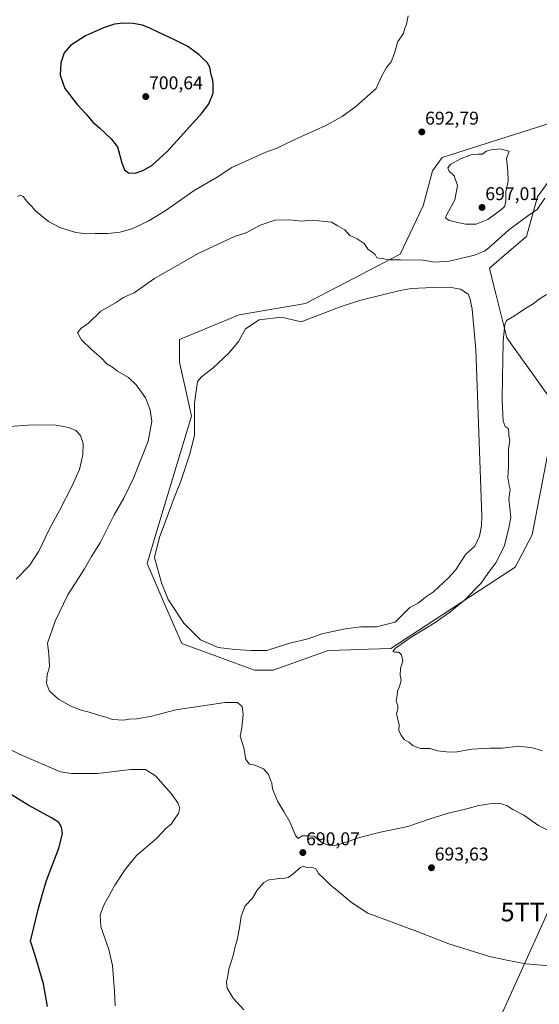
# Model space of a CAD drawing. Units: metres. Extents: x 628001 to 631458, y 4724989 to 4727367.
# Drawn here: x 629769 to 630050, y 4725396 to 4725929 of the extents above; entities that cross this region are included whole.
import ezdxf
from ezdxf.enums import TextEntityAlignment as Align

# ---------------------------------------------------------------- set-up
doc = ezdxf.new("R2010")
doc.units = ezdxf.units.M
doc.header["$MEASUREMENT"] = 0
doc.layers.get('0').update_dxf_attribs({"lineweight": 5})
for name, color, linetype, lineweight in [('Carátula', 7, 'Continuous', 5), ('Cultivos herbáceos CxS', 92, 'Continuous', 0), ('Curva de nivel maestra', 36, 'Continuous', 30), ('Curva de nivel normal', 36, 'Continuous', 0), ('Laguna', 142, 'Continuous', 13), ('Laguna Cxs', 142, 'Continuous', 13), ('Punto de cota en terreno', 7, 'Continuous', 0), ('Rótulo de punto de cota en terreno', 19, 'Continuous', 0), ('Suelo desnudo', 252, 'Continuous', 0), ('Suelo desnudo CxS', 43, 'Continuous', 0), ('Tendido', 6, 'Continuous', 0), ('Torre de tendido puntual', 7, 'Continuous', 0)]:
    doc.layers.add(name, color=color, linetype=linetype, lineweight=lineweight)
doc.styles.add('Arial', font='txt', dxfattribs={"height": 0.2})

# ---------------------------------------------------------------- blocks, each defined once
blk = doc.blocks.new('*U160')
at = {"layer": 'Cultivos herbáceos CxS', "color": 92, "linetype": 'Continuous', "lineweight": 0}
for points in [[(630060.46, 4725874.03, 691.13), (629997.36, 4725854.02, 693.18), (629992.22, 4725846.84, 693.08), (629987.09, 4725827.86, 692.73), (629974.78, 4725801.69, 690.27), (629927.96, 4725777.34, 687.51), (629923.47, 4725775.01, 687.33), (629887.56, 4725768.85, 687.23), (629870.11, 4725761.67, 687.43), (629855.26, 4725755.55, 687.9), (629855.24, 4725743.2, 687.74), (629859.34, 4725724.73, 687.29), (629861.7, 4725714.11, 687.14), (629851.65, 4725680.61, 687.11), (629843.58, 4725653.72, 687.23), (629837.72, 4725634.21, 687.08), (629847.03, 4725612.88, 687.07), (629856.58, 4725591, 687.07), (629895.77, 4725576.46, 687.9), (629906.03, 4725576.46, 688.12), (629935.79, 4725587.23, 687.47), (629941.8, 4725587.42, 687.5), (629947.9, 4725587.62, 687.87), (629951.69, 4725587.74, 687.95), (629969.64, 4725588.32, 685.31), (630036.86, 4725632.38, 682.81), (630046.1, 4725649.82, 682.19), (630058.28, 4725712.61, 679.57)], [(630058.01, 4725720.58, 679.67), (630049.18, 4725732.94, 680.33), (630032.35, 4725756.5, 684.04), (630026.46, 4725780.19, 687.38), (630025.57, 4725783.73, 687.9), (630022.97, 4725794.2, 688.67), (630034.81, 4725804.26, 689.1), (630043.11, 4725811.3, 689.39), (630049.05, 4725832.79, 690.19), (630072.78, 4725865.82, 689.45)]]:
    blk.add_polyline3d(points, dxfattribs=at)
blk = doc.blocks.new('*U201')
at = {"layer": 'Curva de nivel normal', "color": 36, "linetype": 'Continuous', "lineweight": 0}
blk.add_polyline3d([(630053.89, 4725779.84, 685), (630049.88, 4725777.44, 685), (630046.71, 4725774.91, 685), (630041.65, 4725771.73, 685), (630036.49, 4725768.27, 685), (630032.21, 4725765.72, 685), (630031.42, 4725763.55, 685), (630030.38, 4725754.74, 685), (630030.34, 4725743.77, 685), (630030.01, 4725735.52, 685), (630029.94, 4725722.44, 685), (630030.5, 4725711.33, 685), (630031.52, 4725708.35, 685), (630033.09, 4725707.3, 685), (630033.51, 4725705.45, 685), (630033.44, 4725703.44, 685), (630034.11, 4725701.06, 685), (630033.38, 4725695.9, 685), (630033.34, 4725686.63, 685), (630033.03, 4725680.77, 685), (630033.64, 4725676.42, 685), (630034.18, 4725674.3, 685), (630033.56, 4725669.34, 685), (630034.58, 4725659.09, 685), (630033.36, 4725652.71, 685), (630030.91, 4725643.51, 685), (630026.49, 4725634.66, 685), (630023.1, 4725630.07, 685), (630018.31, 4725623.49, 685), (630009.64, 4725614.65, 685), (630001.64, 4725607.87, 685), (629993.64, 4725602.34, 685), (629980.56, 4725594.33, 685), (629972.2, 4725588.38, 685), (629970.72, 4725586.73, 685), (629971.67, 4725586.35, 685), (629973.93, 4725586.2, 685), (629975.35, 4725584.93, 685), (629976.05, 4725581.44, 685), (629974.91, 4725577.44, 685), (629974.77, 4725573.76, 685), (629975.32, 4725571.1, 685), (629974.4, 4725567.69, 685), (629973.22, 4725565.15, 685), (629973.03, 4725563.03, 685), (629972.54, 4725559.76, 685), (629973.48, 4725557.43, 685), (629973.5, 4725555.43, 685), (629972.7, 4725553.1, 685), (629973.36, 4725549.76, 685), (629974.22, 4725547.1, 685), (629974.04, 4725543.78, 685), (629975.3, 4725541.38, 685), (629976.94, 4725539.06, 685), (629979.41, 4725537.53, 685), (629981.73, 4725535.52, 685), (629985.78, 4725534.11, 685), (629990.86, 4725534.14, 685), (629994.86, 4725532.85, 685), (629999.78, 4725532.26, 685), (630004.46, 4725532.16, 685), (630013.5, 4725533.75, 685), (630023.4, 4725534.38, 685), (630030.17, 4725534.4, 685), (630038.99, 4725535.39, 685), (630046.32, 4725534.58, 685), (630049.32, 4725533.6, 685), (630051.58, 4725532.97, 685)], dxfattribs=at)
blk = doc.blocks.new('*U202')
at = {"layer": 'Curva de nivel normal', "color": 36, "linetype": 'Continuous', "lineweight": 0}
for points in [[(629978.94, 4725930.78, 695), (629978.06, 4725926.12, 695), (629977.04, 4725923.45, 695), (629976.45, 4725921.12, 695), (629973.35, 4725916.86, 695), (629971.62, 4725910.42, 695), (629969.74, 4725905.86, 695), (629967.22, 4725902.78, 695), (629964.54, 4725897.95, 695), (629961.73, 4725891.45, 695), (629950.64, 4725881.61, 695), (629943.26, 4725876.23, 695), (629934.43, 4725871.31, 695), (629917.75, 4725863.73, 695), (629907.64, 4725858.9, 695), (629901.98, 4725856.99, 695), (629883.51, 4725848.63, 695), (629875.64, 4725843.4, 695), (629863.26, 4725836.12, 695), (629847.5, 4725825.21, 695), (629838.64, 4725819.74, 695), (629829.96, 4725815.57, 695), (629823.14, 4725813.54, 695), (629816.38, 4725812.86, 695), (629809.62, 4725812.94, 695), (629804.87, 4725812.74, 695), (629799.18, 4725813.47, 695), (629790.55, 4725816.17, 695), (629784.29, 4725819.48, 695), (629777.39, 4725825.2, 695), (629775.21, 4725827.7, 695), (629773.12, 4725829.76, 695), (629770.67, 4725832.86, 695), (629769.14, 4725833.67, 695), (629767.54, 4725832.88, 695)], [(629758.3, 4725708.16, 695), (629775.62, 4725709.38, 695), (629788.35, 4725709.22, 695), (629795.33, 4725707.96, 695), (629799.14, 4725706.26, 695), (629801.6, 4725703.57, 695), (629803.05, 4725699.18, 695), (629803.01, 4725693.02, 695), (629801.06, 4725685.11, 695), (629797.03, 4725676.02, 695), (629790.29, 4725662.9, 695), (629784.94, 4725652.97, 695), (629779.15, 4725640.9, 695), (629774.07, 4725633.13, 695), (629766.85, 4725625.72, 695)], [(629761.8, 4725534.48, 695), (629768.94, 4725530.91, 695), (629790.92, 4725521.43, 695), (629796.75, 4725520.54, 695), (629810.81, 4725520.65, 695), (629828.97, 4725522.69, 695), (629836.94, 4725522.82, 695), (629842.35, 4725519.42, 695), (629850.72, 4725509.84, 695), (629854.36, 4725504.81, 695), (629855.39, 4725501.82, 695), (629854.8, 4725499.05, 695), (629852.41, 4725495.72, 695), (629850.91, 4725493.35, 695), (629847.94, 4725490.81, 695), (629842.92, 4725485.7, 695), (629836.72, 4725480.16, 695), (629832.06, 4725476.24, 695), (629825.77, 4725468.68, 695), (629820.22, 4725460.24, 695), (629814.38, 4725449.28, 695), (629812.36, 4725444.16, 695), (629812.6, 4725437.61, 695), (629817.04, 4725425.35, 695), (629818.95, 4725416.63, 695), (629820.05, 4725402.7, 695), (629820.41, 4725394.93, 695)]]:
    blk.add_polyline3d(points, dxfattribs=at)
blk = doc.blocks.new('*U208')
at = {"layer": 'Curva de nivel normal', "color": 36, "linetype": 'Continuous', "lineweight": 0}
for points in [[(630052.91, 4725832.07, 690), (630048.86, 4725825.95, 690), (630043.73, 4725822.45, 690), (630033.27, 4725814.76, 690), (630022.64, 4725805.06, 690), (630020.29, 4725803.25, 690), (630014.98, 4725801.14, 690), (630001.28, 4725797.84, 690), (629993.51, 4725797.44, 690), (629987.18, 4725798.4, 690), (629974.9, 4725798.7, 690), (629969.21, 4725798.58, 690), (629962, 4725799.75, 690), (629961.08, 4725801.51, 690), (629959.34, 4725803, 690), (629957.38, 4725804.16, 690), (629955.27, 4725807.52, 690), (629951.36, 4725809.92, 690), (629947.51, 4725811.76, 690), (629944.75, 4725814.89, 690), (629940.87, 4725817.01, 690), (629937.52, 4725819, 690), (629933.94, 4725819.42, 690), (629927, 4725820.07, 690), (629921.16, 4725819.55, 690), (629914.98, 4725820.28, 690), (629907.02, 4725820.2, 690), (629898.95, 4725817.49, 690), (629891.31, 4725813.23, 690), (629885.01, 4725811.36, 690), (629865.31, 4725802.11, 690), (629841.66, 4725788.49, 690), (629830.73, 4725780.78, 690), (629827.32, 4725779.31, 690), (629825, 4725778.21, 690), (629820.6, 4725775.31, 690), (629812.77, 4725770.78, 690), (629806.04, 4725764.45, 690), (629801.82, 4725761.45, 690), (629799.98, 4725759.18, 690), (629802.3, 4725755.38, 690), (629807.74, 4725749.86, 690), (629812.9, 4725745.61, 690), (629816, 4725742.32, 690), (629818.96, 4725740.46, 690), (629821.79, 4725738.44, 690), (629827.67, 4725734.91, 690), (629831.86, 4725731.06, 690), (629836.83, 4725723.88, 690), (629839.45, 4725717.44, 690), (629840.3, 4725711.11, 690), (629838.27, 4725700.44, 690), (629830.42, 4725680.44, 690), (629825.1, 4725669.64, 690), (629819.83, 4725660.59, 690), (629812.44, 4725645.75, 690), (629807.7, 4725638.14, 690), (629803.78, 4725631.33, 690), (629794.82, 4725617.39, 690), (629787.91, 4725603.11, 690), (629783.79, 4725591.11, 690), (629784.57, 4725585.12, 690), (629784.94, 4725578.32, 690), (629783.58, 4725573.96, 690), (629783.19, 4725569.28, 690), (629784.96, 4725565.25, 690), (629789.71, 4725560.89, 690), (629796.4, 4725557.09, 690), (629802.04, 4725554.84, 690), (629806.36, 4725553.82, 690), (629811.38, 4725552.17, 690), (629815.37, 4725551.19, 690), (629819.05, 4725549.93, 690), (629824.94, 4725549.4, 690), (629828.09, 4725549.98, 690), (629832.1, 4725550.22, 690), (629840.3, 4725551.66, 690), (629853.31, 4725555, 690), (629880.03, 4725559.04, 690), (629886.67, 4725559.04, 690), (629889.15, 4725556.91, 690), (629889.78, 4725552.57, 690), (629889.33, 4725549.09, 690), (629889.02, 4725545.38, 690), (629888.14, 4725540.9, 690), (629890.01, 4725534.56, 690), (629891.15, 4725528.28, 690), (629893.22, 4725525.7, 690), (629895.99, 4725525.09, 690), (629900.76, 4725523.22, 690), (629903.44, 4725520.09, 690), (629904.28, 4725517.51, 690), (629905.18, 4725515.39, 690), (629905.66, 4725512.28, 690), (629908.35, 4725505.72, 690), (629911.74, 4725500.07, 690), (629915.16, 4725494.07, 690), (629918, 4725487.02, 690), (629919.5, 4725485.48, 690), (629921.64, 4725486.89, 690), (629925.02, 4725486.92, 690), (629928, 4725486.65, 690), (629932.33, 4725483.28, 690), (629936.22, 4725481.63, 690), (629940.27, 4725481.88, 690), (629947.12, 4725483.96, 690), (629952.76, 4725486.03, 690), (629963.98, 4725488.87, 690), (629978.9, 4725492, 690), (629991.02, 4725496.12, 690), (630001.32, 4725499.33, 690), (630009.27, 4725501.2, 690), (630017.33, 4725503.38, 690), (630024.29, 4725504.41, 690), (630029.58, 4725504.15, 690), (630032.59, 4725503.19, 690), (630035.73, 4725501.2, 690), (630041.7, 4725498.1, 690), (630049.53, 4725492.54, 690), (630058.2, 4725488.14, 690)], [(630063.99, 4725415.83, 690), (630042.78, 4725417.61, 690), (630031.48, 4725419.74, 690), (630022.99, 4725421.64, 690), (630001.08, 4725428.34, 690), (629983.94, 4725435.06, 690), (629957.23, 4725445.08, 690), (629948.3, 4725450.8, 690), (629940.48, 4725457.43, 690), (629936.98, 4725460.26, 690), (629933.46, 4725463.86, 690), (629930.57, 4725466.5, 690), (629929.12, 4725469.06, 690), (629926.94, 4725469.97, 690), (629923.73, 4725469.66, 690), (629922.5, 4725470.49, 690), (629920.66, 4725469.82, 690), (629916.65, 4725466.11, 690), (629914, 4725464.32, 690), (629911.45, 4725463.7, 690), (629909.31, 4725463.94, 690), (629906.98, 4725463.44, 690), (629903.64, 4725463.04, 690), (629900.89, 4725461.7, 690), (629897.31, 4725457.53, 690), (629894.74, 4725453.18, 690), (629890.87, 4725449.04, 690), (629888.7, 4725443.43, 690), (629887.82, 4725437.1, 690), (629886.46, 4725430.43, 690), (629885.4, 4725427.01, 690), (629884.29, 4725422.08, 690), (629881.96, 4725414.68, 690), (629881.46, 4725411.1, 690), (629880.71, 4725407.66, 690), (629881.08, 4725404.34, 690), (629884.26, 4725399.04, 690), (629890.08, 4725392.64, 690)]]:
    blk.add_polyline3d(points, dxfattribs=at)
blk = doc.blocks.new('*U221')
at = {"layer": 'Curva de nivel maestra', "color": 36, "linetype": 'Continuous', "lineweight": 30}
blk.add_polyline3d([(629783.81, 4725394.43, 700), (629781.6, 4725406.73, 700), (629777.13, 4725422.18, 700), (629774.68, 4725429.84, 700), (629776.37, 4725437.18, 700), (629778.81, 4725446.95, 700), (629780.96, 4725454.76, 700), (629783.29, 4725462.76, 700), (629789.89, 4725480.24, 700), (629791.92, 4725488.04, 700), (629791.44, 4725491.57, 700), (629789.9, 4725494.03, 700), (629786.06, 4725496.65, 700), (629773.72, 4725503.37, 700), (629755.69, 4725514.22, 700)], dxfattribs=at)
blk = doc.blocks.new('5PATER')
at = {"layer": 'Carátula', "linetype": 'Continuous', "lineweight": 5}
h = blk.add_hatch(color=250, dxfattribs=at)
edge = h.paths.add_edge_path()
edge.add_ellipse((0, 0.01), major_axis=(-1.33, -1.34), ratio=0.999422, start_angle=0, end_angle=360)
blk = doc.blocks.new('5TTEND')
blk.add_text('5TTEND', height=10).set_placement((0, 0), align=Align.MIDDLE_CENTER)

msp = doc.modelspace()

# ---------------------------------------------------------------- linework, layer by layer
at = {"layer": 'Cultivos herbáceos CxS', "color": 92, "linetype": 'Continuous', "lineweight": 0}
for points in [[(629906.03, 4725576.46, 688.12), (629895.77, 4725576.46, 687.9), (629856.58, 4725591, 687.07), (629847.03, 4725612.88, 687.07), (629837.72, 4725634.21, 687.08), (629843.58, 4725653.72, 687.23), (629851.65, 4725680.61, 687.11), (629861.7, 4725714.11, 687.14), (629859.34, 4725724.73, 687.29), (629855.24, 4725743.2, 687.74), (629855.26, 4725755.55, 687.9), (629870.11, 4725761.67, 687.43), (629887.56, 4725768.85, 687.23), (629923.47, 4725775.01, 687.33), (629927.96, 4725777.34, 687.51), (629974.78, 4725801.69, 690.27), (629987.09, 4725827.86, 692.73), (629992.22, 4725846.84, 693.08), (629997.36, 4725854.02, 693.18), (630060.46, 4725874.03, 691.13)], [(630072.78, 4725865.82, 689.45), (630049.05, 4725832.79, 690.19), (630043.1, 4725811.3, 689.39), (630034.81, 4725804.26, 689.1), (630022.97, 4725794.2, 688.67), (630025.57, 4725783.73, 687.9), (630026.46, 4725780.19, 687.38), (630032.34, 4725756.5, 684.04), (630049.18, 4725732.94, 680.33), (630058, 4725720.58, 679.67)], [(630058.28, 4725712.61, 679.57), (630046.1, 4725649.82, 682.19), (630036.86, 4725632.38, 682.81), (629969.64, 4725588.32, 685.31), (629951.69, 4725587.74, 687.95), (629947.9, 4725587.62, 687.87), (629941.79, 4725587.42, 687.5), (629935.79, 4725587.23, 687.47), (629906.03, 4725576.46, 688.12)]]:
    msp.add_polyline3d(points, dxfattribs=at)
at = {"layer": 'Curva de nivel maestra', "color": 36, "linetype": 'Continuous', "lineweight": 30}
msp.add_polyline3d([(629831.22, 4725845.58, 700), (629835.44, 4725846.94, 700), (629840.26, 4725849.68, 700), (629848.8, 4725857.52, 700), (629867.44, 4725878.14, 700), (629871.08, 4725883.11, 700), (629873.51, 4725888.78, 700), (629873.5, 4725893.17, 700), (629873.35, 4725895.83, 700), (629872.43, 4725898.8, 700), (629871.73, 4725902.94, 700), (629870.23, 4725905.45, 700), (629868.01, 4725907.38, 700), (629865.91, 4725909.66, 700), (629859.78, 4725914.09, 700), (629852.15, 4725917.89, 700), (629843.78, 4725921.92, 700), (629839.18, 4725924.08, 700), (629835.15, 4725925.66, 700), (629830.24, 4725926.47, 700), (629824.84, 4725926.66, 700), (629820.08, 4725926.13, 700), (629814.19, 4725924.3, 700), (629804.32, 4725919.85, 700), (629796.32, 4725914.7, 700), (629792.92, 4725910.66, 700), (629790.98, 4725905.22, 700), (629790.68, 4725898.6, 700), (629793.2, 4725891.44, 700), (629800.01, 4725882.55, 700), (629805, 4725877.25, 700), (629808.4, 4725873.22, 700), (629812, 4725870.06, 700), (629818.3, 4725864.11, 700), (629821.65, 4725859.88, 700), (629823.99, 4725851.12, 700), (629825.46, 4725847.27, 700), (629827.61, 4725845.72, 700), (629831.22, 4725845.58, 700)], dxfattribs=at)
at = {"layer": 'Curva de nivel normal', "color": 36, "linetype": 'Continuous', "lineweight": 0}
msp.add_polyline3d([(630010.03, 4725817.94, 695), (630015.87, 4725817.98, 695), (630022.13, 4725820.4, 695), (630029.81, 4725826.03, 695), (630031.13, 4725827.48, 695), (630031.89, 4725830.01, 695), (630031.92, 4725835.48, 695), (630033.14, 4725841.22, 695), (630032.94, 4725846.81, 695), (630032.31, 4725853.5, 695), (630033.66, 4725857.45, 695), (630028.64, 4725858.74, 695), (630024.01, 4725858.12, 695), (630021.32, 4725857.37, 695), (630019.31, 4725855.89, 695), (630016.98, 4725855.87, 695), (630012.98, 4725855.46, 695), (630007.31, 4725853.3, 695), (630002.13, 4725850.42, 695), (630000.46, 4725848.38, 695), (630001.13, 4725846.6, 695), (630004.01, 4725844.02, 695), (630005.64, 4725838.94, 695), (630004.21, 4725831.03, 695), (629999.71, 4725822.87, 695), (629999.17, 4725821.42, 695), (630001.16, 4725819.89, 695), (630010.03, 4725817.94, 695)], dxfattribs=at)
at = {"layer": 'Laguna', "color": 142, "linetype": 'Continuous', "lineweight": 13}
msp.add_polyline3d([(630013.64, 4725771.91, 687.43), (630015.64, 4725750.16, 687.26), (630018.97, 4725660.03, 687.1), (630018.8, 4725654.65, 687.1), (630017.55, 4725649.14, 687.17), (630015.19, 4725643.7, 687.12), (630010.18, 4725639.37, 687.1), (630004.63, 4725630.64, 687.13), (630000.93, 4725626.43, 687.13), (629992.72, 4725618.87, 687.16), (629988.46, 4725616.05, 687.17), (629984.43, 4725612.88, 687.19), (629979.89, 4725610.44, 687.13), (629971.92, 4725602.57, 687.83), (629961.86, 4725599.92, 687.65), (629953.4, 4725599.92, 687.12), (629944.93, 4725598.86, 687.09), (629932.23, 4725596.22, 687.13), (629924.82, 4725593.57, 687.08), (629914.24, 4725590.93, 687.17), (629902.6, 4725587.22, 687.14), (629894.13, 4725587.22, 687.07), (629885.13, 4725587.75, 687.05), (629876.14, 4725588.81, 687.06), (629866.61, 4725593.04, 687.04), (629857.62, 4725602.04, 687.12), (629849.15, 4725614.74, 687.14), (629845.45, 4725623.74, 687.1), (629841.74, 4725637.49, 687.13), (629844.39, 4725648.61, 687.37), (629848.09, 4725658.13, 687.2), (629852.33, 4725669.77, 687.17), (629856.03, 4725678.77, 687.16), (629860.79, 4725693.59, 687.15), (629863.44, 4725703.64, 687.22), (629863.44, 4725712.64, 687.23), (629863.44, 4725721.1, 687.25), (629865.03, 4725732.74, 687.26), (629867.14, 4725735.39, 687.23), (629873.49, 4725740.15, 687.23), (629881.96, 4725748.09, 687.14), (629887.25, 4725754.44, 687.14), (629890.95, 4725761.32, 687.23), (629898.36, 4725766.08, 687.27), (629910.53, 4725767.67, 687.21), (629921.12, 4725765.02, 687.21), (629942.69, 4725773.41, 687.14), (629953.37, 4725776.88, 687.13), (629974.64, 4725782.02, 687.19), (629980.56, 4725783.18, 687.18), (629996.52, 4725783.85, 687.12), (630002.26, 4725783.69, 687.13), (630007.36, 4725782.69, 687.18), (630011.54, 4725780.13, 687.27), (630012.67, 4725777.31, 687.37), (630013.64, 4725771.91, 687.43)], dxfattribs=at)
at = {"layer": 'Laguna Cxs', "color": 142, "linetype": 'Continuous', "lineweight": 13}
msp.add_polyline3d([(630013.64, 4725771.91, 687.43), (630015.64, 4725750.16, 687.26), (630018.97, 4725660.03, 687.1), (630018.8, 4725654.65, 687.1), (630017.55, 4725649.14, 687.17), (630015.19, 4725643.7, 687.12), (630010.18, 4725639.37, 687.1), (630004.63, 4725630.64, 687.13), (630000.93, 4725626.43, 687.13), (629992.72, 4725618.87, 687.16), (629988.46, 4725616.05, 687.17), (629984.43, 4725612.88, 687.19), (629979.89, 4725610.44, 687.13), (629971.92, 4725602.57, 687.83), (629961.86, 4725599.92, 687.65), (629953.4, 4725599.92, 687.12), (629944.93, 4725598.86, 687.09), (629932.23, 4725596.22, 687.13), (629924.82, 4725593.57, 687.08), (629914.24, 4725590.93, 687.17), (629902.6, 4725587.22, 687.14), (629894.13, 4725587.22, 687.07), (629885.13, 4725587.75, 687.05), (629876.14, 4725588.81, 687.06), (629866.61, 4725593.04, 687.04), (629857.62, 4725602.04, 687.12), (629849.15, 4725614.74, 687.14), (629845.45, 4725623.74, 687.1), (629841.74, 4725637.49, 687.13), (629844.39, 4725648.61, 687.37), (629848.09, 4725658.13, 687.2), (629852.33, 4725669.77, 687.17), (629856.03, 4725678.77, 687.16), (629860.79, 4725693.59, 687.15), (629863.44, 4725703.64, 687.22), (629863.44, 4725712.64, 687.23), (629863.44, 4725721.1, 687.25), (629865.03, 4725732.74, 687.26), (629867.14, 4725735.39, 687.23), (629873.49, 4725740.15, 687.23), (629881.96, 4725748.09, 687.14), (629887.25, 4725754.44, 687.14), (629890.95, 4725761.32, 687.23), (629898.36, 4725766.08, 687.27), (629910.53, 4725767.67, 687.21), (629921.12, 4725765.02, 687.21), (629942.69, 4725773.41, 687.14), (629953.37, 4725776.88, 687.13), (629974.64, 4725782.02, 687.19), (629980.56, 4725783.18, 687.18), (629996.52, 4725783.85, 687.12), (630002.26, 4725783.69, 687.13), (630007.36, 4725782.69, 687.18), (630011.54, 4725780.13, 687.27), (630012.67, 4725777.31, 687.37), (630013.64, 4725771.91, 687.43)], close=True, dxfattribs=at)
at = {"layer": 'Suelo desnudo', "color": 252, "linetype": 'Continuous', "lineweight": 0}
for points in [[(629906.03, 4725576.46, 688.12), (629895.77, 4725576.46, 687.9), (629856.58, 4725591, 687.07), (629847.03, 4725612.88, 687.07), (629837.72, 4725634.21, 687.08), (629843.58, 4725653.72, 687.23), (629851.65, 4725680.61, 687.11), (629861.7, 4725714.11, 687.14), (629859.34, 4725724.73, 687.29), (629855.24, 4725743.2, 687.74), (629855.26, 4725755.55, 687.9), (629870.11, 4725761.67, 687.43), (629887.56, 4725768.85, 687.23), (629923.47, 4725775.01, 687.33), (629927.96, 4725777.34, 687.51), (629974.78, 4725801.69, 690.27), (629987.09, 4725827.86, 692.73), (629992.22, 4725846.84, 693.08), (629997.36, 4725854.02, 693.18), (630060.46, 4725874.03, 691.13)], [(630072.78, 4725865.82, 689.45), (630049.05, 4725832.79, 690.19), (630043.1, 4725811.3, 689.39), (630034.81, 4725804.26, 689.1), (630022.97, 4725794.2, 688.67), (630025.57, 4725783.73, 687.9), (630026.46, 4725780.19, 687.38), (630032.34, 4725756.5, 684.04), (630049.18, 4725732.94, 680.33), (630058, 4725720.58, 679.67)], [(630058.28, 4725712.61, 679.57), (630046.1, 4725649.82, 682.19), (630036.86, 4725632.38, 682.81), (629969.64, 4725588.32, 685.31), (629951.69, 4725587.74, 687.95), (629947.9, 4725587.62, 687.87), (629941.79, 4725587.42, 687.5), (629935.79, 4725587.23, 687.47), (629906.03, 4725576.46, 688.12)]]:
    msp.add_polyline3d(points, dxfattribs=at)
at = {"layer": 'Suelo desnudo CxS', "color": 43, "linetype": 'Continuous', "lineweight": 0}
for points in [[(630058.28, 4725712.61, 679.57), (630046.1, 4725649.82, 682.19), (630036.86, 4725632.38, 682.81), (629969.64, 4725588.32, 685.31), (629951.69, 4725587.74, 687.95), (629947.9, 4725587.62, 687.87), (629941.8, 4725587.42, 687.5), (629935.79, 4725587.23, 687.47), (629906.03, 4725576.46, 688.12), (629906.03, 4725576.46, 688.12), (629895.77, 4725576.46, 687.9), (629856.58, 4725591, 687.07), (629847.03, 4725612.88, 687.07), (629837.72, 4725634.21, 687.08), (629843.58, 4725653.72, 687.23), (629851.65, 4725680.61, 687.11), (629861.7, 4725714.11, 687.14), (629859.34, 4725724.73, 687.29), (629855.24, 4725743.2, 687.74), (629855.26, 4725755.55, 687.9), (629870.11, 4725761.67, 687.43), (629887.56, 4725768.85, 687.23), (629923.47, 4725775.01, 687.33), (629927.96, 4725777.34, 687.51), (629974.78, 4725801.69, 690.27), (629987.09, 4725827.86, 692.73), (629992.22, 4725846.84, 693.08), (629997.36, 4725854.02, 693.18), (630060.46, 4725874.03, 691.13)], [(630072.78, 4725865.82, 689.45), (630049.05, 4725832.79, 690.19), (630043.11, 4725811.3, 689.39), (630034.81, 4725804.26, 689.1), (630022.97, 4725794.2, 688.67), (630025.57, 4725783.73, 687.9), (630026.46, 4725780.19, 687.38), (630032.35, 4725756.5, 684.04), (630049.18, 4725732.94, 680.33), (630058.01, 4725720.58, 679.67)]]:
    msp.add_polyline3d(points, dxfattribs=at)
at = {"layer": 'Tendido', "color": 6, "linetype": 'Continuous', "lineweight": 0}
msp.add_polyline3d([(629865.92, 4725023.55, 716.71), (629877.39, 4725048.32, 711.02), (629927.71, 4725162.19, 695.01), (629977.98, 4725275.97, 685.3), (630054.66, 4725445.61, 694.61), (630110.76, 4725568.5, 679.53), (630193.74, 4725752.37, 678.16), (630246.01, 4725868.78, 682.92), (630343.09, 4726082.97, 665.5), (630399.69, 4726209.52, 664.54)], dxfattribs=at)

# ---------------------------------------------------------------- block references
at = {"layer": 'Cultivos herbáceos CxS', "color": 92, "linetype": 'Continuous', "lineweight": 0}
msp.add_blockref('*U160', (0, 0), dxfattribs=at)
at = {"layer": 'Curva de nivel maestra', "color": 36, "linetype": 'Continuous', "lineweight": 30}
msp.add_blockref('*U221', (0, 0), dxfattribs=at)
at = {"layer": 'Curva de nivel normal', "color": 36, "linetype": 'Continuous', "lineweight": 0}
for name in ['*U202', '*U208', '*U201']:
    msp.add_blockref(name, (0, 0), dxfattribs=at)
at = {"layer": 'Punto de cota en terreno', "linetype": 'Continuous', "lineweight": 0}
for p in [(629837, 4725887, 700.64), (629986.41, 4725867.87, 692.79), (630019, 4725827, 697.01), (629922.01, 4725477.81, 690.07), (629991.64, 4725469.59, 693.63)]:
    msp.add_blockref('5PATER', p, dxfattribs=at)
at = {"layer": 'Torre de tendido puntual', "linetype": 'Continuous', "lineweight": 0}
msp.add_blockref('5TTEND', (630054.66, 4725445.61, 694.55), dxfattribs=at)

# ---------------------------------------------------------------- texts
at = {"layer": 'Rótulo de punto de cota en terreno', "color": 19, "linetype": 'Continuous', "lineweight": 0, "style": 'Arial'}
for s, p in [('700,64', (629838.76, 4725888.76)), ('692,79', (629988.17, 4725869.63)), ('697,01', (630020.76, 4725828.76)), ('690,07', (629923.77, 4725479.57)), ('693,63', (629993.4, 4725471.35))]:
    msp.add_text(s, height=7, dxfattribs=at).set_placement(p, align=Align.BOTTOM_LEFT)

doc.saveas('drawing.dxf')
